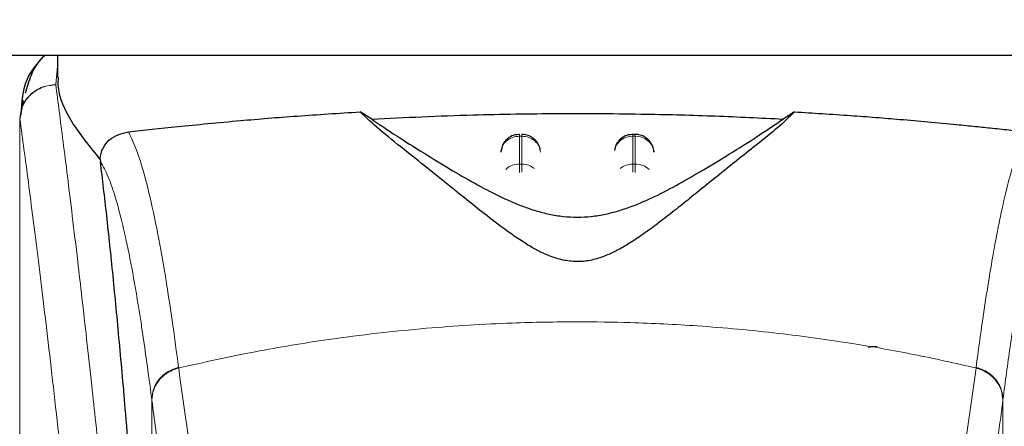
# Model space of a CAD drawing. Units: millimetres. Extents: x 0 to 210, y 0 to 297.
# Drawn here: x 49 to 52, y 203 to 204 of the extents above; entities that cross this region are included whole.
import ezdxf

# ---------------------------------------------------------------- set-up
doc = ezdxf.new("R2010")
doc.units = ezdxf.units.MM
doc.styles.add('SLDTEXTSTYLE0', font='TXT', dxfattribs={"width": 0.75})
doc.dimstyles.new('SLDDIMSTYLE0', dxfattribs={"dimtxt": 3.5, "dimasz": 3.302, "dimexe": 0, "dimexo": 0.0625, "dimgap": 0.875, "dimtad": 1, "dimdec": 0, "dimlfac": 20, "dimrnd": 1e-09, "dimzin": 12, "dimdsep": 46, "dimtxsty": 'SLDTEXTSTYLE0', "dimsah": 1, "dimcen": 0.09, "dimadec": 0, "dimazin": 3, "dimtol": 1, "dimtp": 3, "dimtm": 3, "dimtfac": 1, "dimtdec": 0, "dimtofl": 0, "dimtmove": 0, "dimatfit": 3, "dimfxl": 1, "dimfrac": 2, "dimtolj": 1, "dimarcsym": 0})

# ---------------------------------------------------------------- blocks, each defined once
blk = doc.blocks.new('_D_4')
at = {"color": 7, "linetype": 'Continuous', "lineweight": 0}
for p, q in [((48.2948, 244.161), (37.0398, 244.161)), ((38.0398, 244.161), (38.0398, 196.691)), ((49.5648, 196.691), (37.0398, 196.691))]:
    blk.add_line(p, q, dxfattribs=at)
at = {"color": 7, "linetype": 'Continuous', "lineweight": 18}
for points in [[(38.0398, 244.161), (37.5318, 240.859), (38.5478, 240.859)], [(38.0398, 196.691), (38.5478, 199.993), (37.5318, 199.993)]]:
    blk.add_solid(points, dxfattribs=at)
at = {"color": 7, "linetype": 'Continuous', "lineweight": 18, "char_height": 3.5, "attachment_point": 1, "rotation": 90, "style": 'SLDTEXTSTYLE0'}
for s, insert in [('±3', (33.528, 222.7008)), ('949', (33.528, 213.6299))]:
    blk.add_mtext(s, dxfattribs=dict(at, insert=insert))

msp = doc.modelspace()

# ---------------------------------------------------------------- linework, layer by layer
at = {"color": 7, "linetype": 'Continuous', "lineweight": 25}
for p, q in [((50.56479, 204.16097), (48.15863, 204.16097)), ((49.18979, 204.16097), (49.18979, 204.10426)), ((52.97094, 204.16097), (50.56479, 204.16097)), ((49.09923, 204.04203), (49.09202, 204.00431)), ((49.0916, 204.00445), (49.09016, 203.99454)), ((50.02073, 203.99333), (49.99036, 204.01222)), ((51.13921, 204.01222), (51.10885, 203.99333)), ((50.71778, 203.95284), (50.71185, 203.95284)), ((50.36681, 203.92455), (50.36205, 203.9062)), ((50.66681, 203.92455), (50.66337, 203.91128)), ((49.30267, 203.88775), (49.3034, 203.8804)), ((50.76753, 203.90731), (50.76741, 203.90916))]:
    msp.add_line(p, q, dxfattribs=at)
at = {"color": 8, "linetype": 'Continuous', "lineweight": 18}
for p, q in [((49.18979, 204.13333), (49.18513, 204.08438)), ((49.18518, 204.08394), (49.18513, 204.08438)), ((50.41186, 203.94807), (50.41772, 203.94807)), ((50.41186, 203.87439), (50.41186, 203.94807)), ((50.41772, 203.94807), (50.41772, 203.87439)), ((50.71186, 203.94807), (50.71186, 203.95284)), ((50.71186, 203.87439), (50.71186, 203.94807)), ((50.71186, 203.94807), (50.71772, 203.94807)), ((50.71772, 203.94807), (50.71772, 203.87439)), ((50.41772, 203.87439), (50.41186, 203.87439)), ((50.71186, 203.85283), (50.71186, 203.87439)), ((50.71186, 203.87439), (50.71772, 203.87439)), ((50.71772, 203.87439), (50.71772, 203.85257)), ((49.51, 203.33776), (49.51026, 203.33576)), ((51.61958, 203.33776), (51.61931, 203.33576)), ((49.4391, 202.27583), (49.4391, 203.2525)), ((49.43935, 203.25052), (49.4391, 203.2525)), ((51.69047, 203.2525), (51.69022, 203.25052)), ((51.69047, 203.2525), (51.69047, 202.27583))]:
    msp.add_line(p, q, dxfattribs=at)
for centre, radius, start, end in [((50.70994, 203.89948), 0.04862, 87.73797, 166.90726), ((50.71976, 203.89982), 0.04829, 8.66009, 92.41863), ((50.71151, 203.82142), 0.05297, 89.62714, 129.28905), ((50.71822, 203.822), 0.05239, 46.19446, 90.55125)]:
    msp.add_arc(centre, radius, start, end, dxfattribs=at)
at = {"color": 7, "linetype": 'Continuous', "lineweight": 25}
for points, knots in [([(49.15375, 204.16097), (49.13666, 204.14124), (49.09824, 204.0969), (49.09459, 204.03757), (49.09256, 204.00463)], [0, 0, 0, 0, 0.444719, 1, 1, 1, 1]), ([(49.1563, 204.16097), (49.15595, 204.16071), (49.1378, 204.14731), (49.11957, 204.11189), (49.10886, 204.07711), (49.10399, 204.06132)], [0, 0, 0, 0, 0.0106329, 0.5508584, 1, 1, 1, 1]), ([(49.30269, 203.88775), (49.27571, 203.92071), (49.22101, 203.98753), (49.19025, 204.05947), (49.19201, 204.09515), (49.19246, 204.10426)], [0, 0, 0, 0, 0.4202449, 0.8519947, 1, 1, 1, 1]), ([(49.37725, 203.95962), (49.41889, 203.96414), (49.50338, 203.97331), (49.65867, 203.98831), (49.82188, 204.00178), (49.93383, 204.00872), (49.99032, 204.01222)], [0, 0, 0, 0, 0.2722721, 0.5524487, 0.7741267, 1, 1, 1, 1]), ([(51.13921, 204.01222), (51.12537, 203.99892), (51.09727, 203.97193), (51.04227, 203.92821), (50.98738, 203.88439), (50.93716, 203.84422), (50.89047, 203.80659), (50.84804, 203.77247), (50.80796, 203.7407), (50.7693, 203.71098), (50.73166, 203.68381), (50.69702, 203.6612), (50.66507, 203.64332), (50.63433, 203.62955), (50.60609, 203.62089), (50.58096, 203.61718), (50.56224, 203.61644), (50.54366, 203.61772), (50.51901, 203.62203), (50.47697, 203.63587), (50.42861, 203.66302), (50.37231, 203.70157), (50.32055, 203.74146), (50.26916, 203.78236), (50.2192, 203.82265), (50.16311, 203.86772), (50.10189, 203.91661), (50.03822, 203.96685), (50.0066, 203.99683), (49.99036, 204.01222)], [0, 0, 0, 0, 0.0706615, 0.1434377, 0.1995425, 0.2506555, 0.294417, 0.3311844, 0.3635278, 0.3950548, 0.4221199, 0.4447918, 0.4623094, 0.4763468, 0.4893637, 0.4952749, 0.5007928, 0.5063041, 0.512303, 0.5254495, 0.5571442, 0.5936014, 0.6400896, 0.6784674, 0.7242059, 0.775909, 0.8414641, 0.9185572, 1, 1, 1, 1]), ([(50.02073, 203.99333), (50.1092, 203.99748), (50.2688, 204.00497), (50.51617, 204.00875), (50.73193, 204.00735), (50.93231, 204.00203), (51.04962, 203.99625), (51.10884, 203.99333)], [0, 0, 0, 0, 0.25191786, 0.4544735, 0.66290512, 0.82984314, 1, 1, 1, 1]), ([(50.02073, 203.99333), (50.0417, 203.97897), (50.08123, 203.95189), (50.15311, 203.90689), (50.22233, 203.86439), (50.28872, 203.82564), (50.35182, 203.79207), (50.40715, 203.76725), (50.45307, 203.75141), (50.48868, 203.742), (50.52568, 203.73579), (50.56481, 203.73345), (50.60384, 203.73579), (50.6403, 203.7419), (50.67512, 203.75101), (50.7203, 203.76641), (50.77509, 203.79076), (50.83786, 203.82396), (50.90369, 203.86226), (50.97234, 203.90433), (51.04579, 203.95024), (51.0865, 203.97806), (51.10885, 203.99333)], [0, 0, 0, 0, 0.1021901, 0.1926223, 0.2691468, 0.3321812, 0.3867789, 0.4303136, 0.451102, 0.4687053, 0.4853724, 0.5000254, 0.5146338, 0.5311776, 0.5482262, 0.5682589, 0.6111898, 0.6650707, 0.7274894, 0.8025255, 0.8916019, 1, 1, 1, 1]), ([(51.13921, 204.01222), (51.16358, 204.01078), (51.21413, 204.0078), (51.28564, 204.00291), (51.35433, 203.99777), (51.42279, 203.99219), (51.49493, 203.98585), (51.56126, 203.97959), (51.61751, 203.97394), (51.66567, 203.96895), (51.71093, 203.96413), (51.739, 203.96107), (51.75232, 203.95962)], [0, 0, 0, 0, 0.0963816, 0.1999888, 0.2945607, 0.3895919, 0.504509, 0.6321976, 0.7218426, 0.8068016, 0.9082846, 1, 1, 1, 1]), ([(49.30269, 203.88775), (49.30292, 203.89027), (49.30341, 203.89546), (49.30567, 203.90572), (49.31234, 203.92247), (49.33418, 203.94919), (49.35915, 203.95524), (49.37725, 203.95962)], [0, 0, 0, 0, 0.0409221, 0.0842179, 0.1840356, 0.4087245, 1, 1, 1, 1]), ([(50.41187, 203.95218), (50.40766, 203.95214), (50.39772, 203.95205), (50.3848, 203.94561), (50.37364, 203.93623), (50.36918, 203.92859), (50.36681, 203.92455)], [0, 0, 0, 0, 0.2243119, 0.529, 0.7503499, 1, 1, 1, 1]), ([(50.46688, 203.91165), (50.46575, 203.91604), (50.463, 203.92672), (50.45411, 203.93812), (50.44272, 203.94664), (50.43141, 203.95192), (50.42211, 203.95227), (50.41772, 203.95244)], [0, 0, 0, 0, 0.1952644, 0.4745795, 0.6004294, 0.8114661, 1, 1, 1, 1]), ([(50.71188, 203.95218), (50.70766, 203.95214), (50.69772, 203.95205), (50.6848, 203.94561), (50.67364, 203.93623), (50.66918, 203.92859), (50.66681, 203.92455)], [0, 0, 0, 0, 0.22436327, 0.52903123, 0.75036642, 1, 1, 1, 1]), ([(50.76276, 203.92455), (50.7593, 203.93011), (50.75427, 203.93818), (50.74267, 203.94662), (50.73142, 203.95192), (50.72211, 203.95227), (50.71772, 203.95244)], [0, 0, 0, 0, 0.3470892, 0.5034759, 0.7657194, 1, 1, 1, 1]), ([(50.76723, 203.90617), (50.76722, 203.90788), (50.76715, 203.91426), (50.76461, 203.9202), (50.76276, 203.92455)], [0, 0, 0, 0, 0.2680234, 1, 1, 1, 1]), ([(49.43558, 202.28477), (49.42801, 202.41109), (49.4141, 202.64326), (49.3917, 202.95108), (49.37186, 203.19867), (49.35348, 203.40712), (49.33671, 203.58177), (49.31997, 203.7419), (49.30892, 203.83423), (49.3034, 203.8804)], [0, 0, 0, 0, 0.18854789, 0.34655641, 0.50566226, 0.62820565, 0.75074905, 0.87537453, 1, 1, 1, 1]), ([(51.33517, 203.3907), (51.33549, 203.39096), (51.33609, 203.39146), (51.34072, 203.39208), (51.34653, 203.39249), (51.35226, 203.3927), (51.35602, 203.39272), (51.35771, 203.39273)], [0, 0, 0, 0, 0.2818086, 0.5459895, 0.7330185, 0.8801564, 1, 1, 1, 1])]:
    msp.add_open_spline(points, degree=3, knots=knots, dxfattribs=at)
at = {"color": 8, "linetype": 'Continuous', "lineweight": 18}
for points, knots in [([(49.09016, 203.99454), (49.09154, 204.00596), (49.09367, 204.02349), (49.10583, 204.04446), (49.11823, 204.05877), (49.13346, 204.07023), (49.15534, 204.08124), (49.17341, 204.08315), (49.18513, 204.08438)], [0, 0, 0, 0, 0.2430759, 0.3729635, 0.5048824, 0.6360886, 0.7639247, 1, 1, 1, 1]), ([(49.18518, 204.08394), (49.17334, 204.08259), (49.15515, 204.08052), (49.13322, 204.06921), (49.11809, 204.05761), (49.10584, 204.04329), (49.09389, 204.02253), (49.0917, 204.00531), (49.09028, 203.9941)], [0, 0, 0, 0, 0.2396642, 0.3684937, 0.4999998, 0.631506, 0.7603356, 1, 1, 1, 1]), ([(49.18518, 204.08394), (49.18818, 204.06105), (49.19423, 204.01486), (49.2046, 203.93395), (49.21616, 203.84218), (49.22907, 203.73704), (49.24197, 203.6289), (49.25469, 203.51966), (49.26709, 203.41064), (49.27934, 203.29988), (49.29161, 203.18611), (49.30405, 203.06745), (49.32052, 202.90527), (49.33984, 202.70521), (49.36119, 202.4719), (49.38048, 202.2446), (49.398, 202.02433), (49.41352, 201.81539), (49.42885, 201.59441), (49.44384, 201.35875), (49.45838, 201.10588), (49.47121, 200.85671), (49.48147, 200.63119), (49.48962, 200.42882), (49.49608, 200.24836), (49.50178, 200.06892), (49.50492, 199.9494), (49.50648, 199.88997)], [0, 0, 0, 0, 0.0364666, 0.0736016, 0.1118827, 0.1521462, 0.1941942, 0.2256857, 0.2594101, 0.2953675, 0.3229388, 0.3547806, 0.3908925, 0.4480077, 0.5009436, 0.552083, 0.5978798, 0.6407229, 0.6806123, 0.7303583, 0.7785139, 0.8250802, 0.8700581, 0.9030711, 0.9357321, 0.9680415, 1, 1, 1, 1]), ([(51.62309, 199.88997), (51.62422, 199.9336), (51.62649, 200.02122), (51.63044, 200.1528), (51.63479, 200.28502), (51.6396, 200.41777), (51.64484, 200.55091), (51.65234, 200.72682), (51.66283, 200.94737), (51.67714, 201.21295), (51.69343, 201.48322), (51.71005, 201.73175), (51.72685, 201.96221), (51.7437, 202.17831), (51.76198, 202.39766), (51.78391, 202.64373), (51.8058, 202.87341), (51.82742, 203.0863), (51.84498, 203.25207), (51.86191, 203.40577), (51.87772, 203.54462), (51.89861, 203.72216), (51.92217, 203.9138), (51.9372, 204.02884), (51.94442, 204.08416)], [0, 0, 0, 0, 0.0234571, 0.0471077, 0.070952, 0.0949904, 0.1192229, 0.1436499, 0.1916159, 0.2415874, 0.2935655, 0.3475514, 0.3889285, 0.4341908, 0.4833381, 0.5318075, 0.6013897, 0.6485773, 0.6955309, 0.7367429, 0.7822345, 0.8247327, 0.915715, 1, 1, 1, 1]), ([(49.09016, 203.99454), (49.09016, 203.909), (49.09015, 203.71595), (49.09017, 203.44864), (49.09018, 203.19677), (49.09017, 202.99118), (49.0901, 202.80678), (49.08999, 202.64586), (49.08984, 202.50563), (49.08981, 202.41894), (49.0898, 202.37862)], [0, 0, 0, 0, 0.1586713, 0.3581142, 0.4958836, 0.6259049, 0.7394987, 0.8379721, 0.9246413, 1, 1, 1, 1]), ([(49.09028, 203.9941), (49.09025, 203.99417), (49.0902, 203.99431), (49.09017, 203.99446), (49.09016, 203.99454)], [0, 0, 0, 0, 0.5000081, 1, 1, 1, 1]), ([(49.09028, 203.9941), (49.09026, 203.80149), (49.09023, 203.41626), (49.09019, 202.93459), (49.09048, 202.54883), (49.09191, 202.25878), (49.09537, 201.97216), (49.10506, 201.78447), (49.10981, 201.69229)], [0, 0, 0, 0, 0.2502437, 0.5005038, 0.6257672, 0.7515016, 0.8779541, 1, 1, 1, 1]), ([(49.09028, 203.9941), (49.09745, 203.94109), (49.11178, 203.83506), (49.13881, 203.62349), (49.16873, 203.37598), (49.20099, 203.0911), (49.23445, 202.77263), (49.268, 202.42334), (49.30057, 202.04663), (49.33116, 201.64605), (49.35887, 201.22542), (49.38278, 200.78871), (49.40269, 200.34038), (49.41175, 200.03601), (49.41628, 199.88382)], [0, 0, 0, 0, 0.0833085, 0.1666371, 0.2499735, 0.3333146, 0.4166536, 0.4999881, 0.5833195, 0.6666497, 0.74998, 0.833314, 0.9166531, 1, 1, 1, 1]), ([(49.51, 203.33776), (49.50474, 203.37689), (49.49343, 203.46098), (49.47513, 203.57945), (49.45434, 203.69726), (49.43099, 203.80581), (49.40507, 203.90052), (49.3868, 203.93934), (49.37725, 203.95962)], [0, 0, 0, 0, 0.121367, 0.2608697, 0.4184816, 0.5942032, 0.7880465, 1, 1, 1, 1]), ([(50.41186, 203.94807), (50.41186, 203.95077), (50.41186, 203.95381), (50.41186, 203.95256), (50.41186, 203.95242)], [0, 0, 0, 0, 0.8882607, 1, 1, 1, 1]), ([(50.41772, 203.94807), (50.41772, 203.95077), (50.41772, 203.9538), (50.41772, 203.95257), (50.41772, 203.95243)], [0, 0, 0, 0, 0.8897861, 1, 1, 1, 1]), ([(50.71772, 203.94807), (50.71772, 203.95077), (50.71772, 203.9538), (50.71772, 203.95257), (50.71772, 203.95243)], [0, 0, 0, 0, 0.8897864, 1, 1, 1, 1]), ([(51.61958, 203.33776), (51.62541, 203.38106), (51.6362, 203.46113), (51.65118, 203.55822), (51.66285, 203.62724), (51.67155, 203.67472), (51.67694, 203.70252), (51.68051, 203.72024), (51.68263, 203.73053), (51.68438, 203.73885), (51.68969, 203.76379), (51.69951, 203.80698), (51.71484, 203.86465), (51.73269, 203.9199), (51.7455, 203.94583), (51.75232, 203.95962)], [0, 0, 0, 0, 0.1345772, 0.2489192, 0.3430649, 0.4004404, 0.4464843, 0.4652599, 0.4812058, 0.4943228, 0.5046117, 0.600886, 0.7155691, 0.8486221, 1, 1, 1, 1]), ([(49.4391, 203.2525), (49.43296, 203.299), (49.42027, 203.39518), (49.40098, 203.51897), (49.38151, 203.6271), (49.36209, 203.71707), (49.34302, 203.78799), (49.32341, 203.84501), (49.31031, 203.86817), (49.3034, 203.8804)], [0, 0, 0, 0, 0.1392239, 0.2879737, 0.4324668, 0.5726123, 0.7169423, 0.8504468, 1, 1, 1, 1]), ([(50.37551, 203.85951), (50.37618, 203.86039), (50.38039, 203.86594), (50.39326, 203.87231), (50.40566, 203.8737), (50.41186, 203.87439)], [0, 0, 0, 0, 0.0859303, 0.5429651, 1, 1, 1, 1]), ([(50.41186, 203.85238), (50.41186, 203.85454), (50.41186, 203.86039), (50.41186, 203.86822), (50.41186, 203.87233), (50.41186, 203.87439)], [0, 0, 0, 0, 0.2250759, 0.6125379, 1, 1, 1, 1]), ([(50.41772, 203.87439), (50.41772, 203.87233), (50.41772, 203.86822), (50.41772, 203.86047), (50.41772, 203.85471), (50.41772, 203.85265)], [0, 0, 0, 0, 0.39116195, 0.78232391, 1, 1, 1, 1]), ([(50.41772, 203.87439), (50.42408, 203.87383), (50.43663, 203.87272), (50.44662, 203.86577), (50.45155, 203.86235)], [0, 0, 0, 0, 0.5070338, 1, 1, 1, 1]), ([(51.82618, 203.8804), (51.822, 203.87346), (51.81422, 203.86052), (51.80345, 203.83537), (51.79373, 203.80863), (51.78317, 203.7749), (51.77198, 203.73346), (51.76064, 203.68526), (51.74698, 203.62052), (51.7299, 203.52711), (51.70989, 203.39949), (51.6967, 203.29963), (51.69047, 203.2525)], [0, 0, 0, 0, 0.0902225, 0.1681237, 0.2336825, 0.3017487, 0.3987047, 0.4790672, 0.5514167, 0.7007952, 0.8588071, 1, 1, 1, 1]), ([(49.51026, 203.33576), (49.57743, 203.35071), (49.7083, 203.37984), (49.92698, 203.4155), (50.15386, 203.44169), (50.37405, 203.45514), (50.55394, 203.45844), (50.71745, 203.45601), (50.89503, 203.44731), (51.09115, 203.42938), (51.28172, 203.40314), (51.45604, 203.37252), (51.56435, 203.34813), (51.61931, 203.33576)], [0, 0, 0, 0, 0.0973102, 0.1895797, 0.3125732, 0.419016, 0.4999911, 0.565702, 0.6491038, 0.7501785, 0.8429895, 0.9203157, 1, 1, 1, 1]), ([(49.4391, 203.2525), (49.44003, 203.26175), (49.44196, 203.28076), (49.45758, 203.30669), (49.48078, 203.32746), (49.50044, 203.33439), (49.51, 203.33776)], [0, 0, 0, 0, 0.2431093, 0.5, 0.7568907, 1, 1, 1, 1]), ([(51.61958, 203.33776), (51.62913, 203.33439), (51.64879, 203.32746), (51.672, 203.30669), (51.68762, 203.28076), (51.68954, 203.26175), (51.69047, 203.2525)], [0, 0, 0, 0, 0.2431093, 0.5, 0.7568907, 1, 1, 1, 1]), ([(49.43935, 203.25052), (49.44029, 203.25976), (49.44221, 203.27877), (49.45783, 203.3047), (49.48104, 203.32545), (49.5007, 203.33239), (49.51026, 203.33576)], [0, 0, 0, 0, 0.2431086, 0.5, 0.7568914, 1, 1, 1, 1]), ([(49.59302, 202.83004), (49.57936, 202.89869), (49.55203, 203.03599), (49.52418, 203.23583), (49.51026, 203.33576)], [0, 0, 0, 0, 0.4999901, 1, 1, 1, 1]), ([(51.53655, 202.83004), (51.55021, 202.89869), (51.57754, 203.03599), (51.60539, 203.23583), (51.61931, 203.33576)], [0, 0, 0, 0, 0.4999901, 1, 1, 1, 1]), ([(51.61931, 203.33576), (51.62887, 203.33239), (51.64853, 203.32545), (51.67174, 203.3047), (51.68736, 203.27877), (51.68929, 203.25976), (51.69022, 203.25052)], [0, 0, 0, 0, 0.2431086, 0.5, 0.7568914, 1, 1, 1, 1]), ([(49.53671, 202.6596), (49.53432, 202.66966), (49.52935, 202.69058), (49.52161, 202.72625), (49.5133, 202.76717), (49.50441, 202.81416), (49.49492, 202.86776), (49.486, 202.9216), (49.47421, 202.99668), (49.45905, 203.09967), (49.44614, 203.19852), (49.43935, 203.25052)], [0, 0, 0, 0, 0.0745035, 0.1548747, 0.2411161, 0.3332307, 0.4312218, 0.5350922, 0.6090033, 0.794339, 1, 1, 1, 1]), ([(51.69022, 203.25052), (51.68767, 203.2307), (51.68267, 203.19177), (51.67533, 203.13704), (51.66828, 203.08609), (51.66151, 203.0389), (51.65503, 202.99523), (51.64771, 202.94765), (51.63671, 202.87928), (51.62261, 202.79916), (51.60708, 202.72064), (51.59739, 202.67904), (51.59286, 202.6596)], [0, 0, 0, 0, 0.0770113, 0.1513422, 0.222994, 0.2919679, 0.3582652, 0.4218873, 0.517036, 0.6978029, 0.8587848, 1, 1, 1, 1])]:
    msp.add_open_spline(points, degree=3, knots=knots, dxfattribs=at)
for points in [[(50.41186, 203.94807), (50.40556, 203.94744), (50.39296, 203.94619), (50.37684, 203.93648), (50.36516, 203.92252), (50.36302, 203.91122), (50.36195, 203.90557)], [(50.41772, 203.94807), (50.42402, 203.94744), (50.43662, 203.94619), (50.45273, 203.93648), (50.46441, 203.92252), (50.46655, 203.91122), (50.46763, 203.90557)]]:
    msp.add_open_spline(points, degree=3, dxfattribs=at)

# ---------------------------------------------------------------- dimensions: what is measured, and where the dimension line sits
at = {"color": 7, "linetype": 'Continuous', "lineweight": 18}
dim = msp.add_linear_dim(base=(38.03979, 196.69097), p1=(49.29479, 244.16097), p2=(50.56479, 196.69097), angle=90, dimstyle='SLDDIMSTYLE0', dxfattribs=at)
dim.commit()
dim.dimension.update_dxf_attribs({"geometry": '_D_4', "text_midpoint": (38.03979, 220.7296), "dimtype": 160})

doc.saveas('drawing.dxf')
